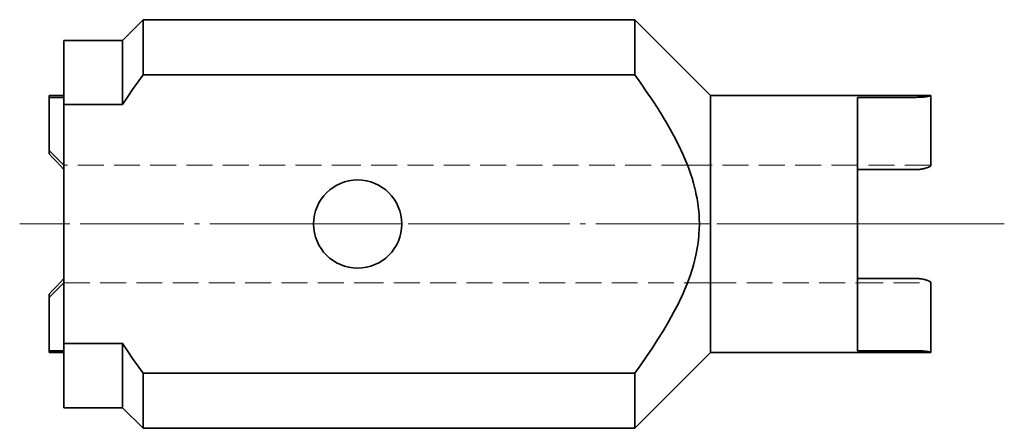
# Model space of a CAD drawing. Units: millimetres. Extents: x 94.3 to 161.3, y 73.6 to 101.4.
import ezdxf

# ---------------------------------------------------------------- set-up
doc = ezdxf.new("R2010")
doc.units = ezdxf.units.MM
doc.header["$MEASUREMENT"] = 0
for name, pattern in [('AI-Linetype-0', [4.938889, 1.763889, -0.705556, 1.763889, -0.705556]), ('AI-Linetype-1', [4.938889, 1.763889, -0.705556, 1.763889, -0.705556]), ('AI-Linetype-2', [8.819444, 7.055556, -0.705556, 0.352778, -0.705556])]:
    doc.linetypes.add(name, pattern=pattern)
doc.layers.add('Standardebene', color=7, linetype='Continuous', lineweight=0)

# ---------------------------------------------------------------- blocks, each defined once
blk = doc.blocks.new('Block_2')
at = {"layer": 'Standardebene', "color": 7, "lineweight": 35}
for p, q in [((102.663, 101.39), (101.258, 99.985)), ((136.112, 101.39), (102.663, 101.39)), ((141.263, 96.239), (136.112, 101.39)), ((101.258, 99.985), (97.262, 99.985)), ((136.112, 97.631), (102.663, 97.631)), ((97.262, 96.239), (96.261, 96.239)), ((97.262, 96.105), (96.261, 96.105)), ((156.259, 96.239), (141.263, 96.239)), ((155.259, 96.105), (151.263, 96.105)), ((101.258, 95.611), (97.262, 95.611)), ((97.262, 91.486), (96.261, 92.487)), ((151.263, 91.191), (155.259, 91.191)), ((155.259, 83.777), (151.263, 83.777)), ((96.261, 82.487), (97.262, 83.488)), ((97.262, 79.364), (101.258, 79.364)), ((96.261, 78.735), (97.262, 78.735)), ((136.112, 73.585), (141.263, 78.735)), ((141.263, 78.735), (156.259, 78.735)), ((151.263, 78.863), (155.259, 78.863)), ((97.262, 74.989), (101.258, 74.989)), ((102.663, 73.585), (136.112, 73.585))]:
    blk.add_line(p, q, dxfattribs=at)
for points in [[(102.663, 97.631), (102.663, 98.741), (102.663, 99.671), (102.663, 100.415), (102.663, 100.954), (102.663, 101.274), (102.663, 101.39)], [(136.112, 97.631), (136.112, 98.741), (136.112, 99.671), (136.112, 100.415), (136.112, 100.954), (136.112, 101.274), (136.112, 101.39)], [(97.262, 95.611), (97.262, 96.105), (97.262, 96.239), (97.262, 96.887), (97.262, 97.971), (97.262, 98.837), (97.262, 99.472), (97.262, 99.857), (97.262, 99.985)], [(101.258, 95.611), (101.258, 96.887), (101.258, 97.971), (101.258, 98.837), (101.258, 99.472), (101.258, 99.857), (101.258, 99.985)], [(102.663, 97.631), (102.297, 97.131), (101.944, 96.631), (101.598, 96.124), (101.258, 95.611)], [(136.112, 77.337), (136.517, 77.908), (136.921, 78.479), (137.312, 79.056), (137.69, 79.646), (138.062, 80.236), (138.415, 80.839), (138.755, 81.455), (139.082, 82.083), (139.159, 82.237), (139.236, 82.398), (139.307, 82.558), (139.384, 82.718), (139.525, 83.045), (139.653, 83.366), (139.698, 83.488), (139.897, 84.027), (140.108, 84.694), (140.282, 85.374), (140.404, 86.067), (140.429, 86.24), (140.448, 86.419), (140.461, 86.509), (140.468, 86.592), (140.474, 86.682), (140.48, 86.772), (140.506, 87.125), (140.513, 87.478), (140.513, 87.497), (140.506, 87.83), (140.487, 88.183), (140.455, 88.53), (140.41, 88.876), (140.352, 89.222), (140.282, 89.569), (140.243, 89.742), (140.205, 89.915), (140.185, 89.998), (140.16, 90.088), (140.141, 90.172), (140.115, 90.261), (140.012, 90.595), (139.903, 90.935), (139.788, 91.262), (139.704, 91.486), (139.659, 91.596), (139.39, 92.237), (139.089, 92.872), (138.768, 93.494), (138.428, 94.11), (138.248, 94.418), (138.069, 94.719), (137.979, 94.873), (137.883, 95.021), (137.793, 95.168), (137.697, 95.322), (137.312, 95.906), (136.921, 96.49), (136.517, 97.067), (136.112, 97.631)], [(96.261, 96.105), (96.261, 96.201), (96.261, 96.239)], [(96.261, 96.105), (96.261, 92.487), (96.261, 92.256)], [(141.263, 78.735), (141.263, 78.844), (141.263, 79.165), (141.263, 79.691), (141.263, 80.409), (141.263, 81.301), (141.263, 82.346), (141.263, 83.488), (141.263, 83.514), (141.263, 84.784), (141.263, 86.118), (141.263, 87.484), (141.263, 87.497), (141.263, 88.857), (141.263, 90.191), (141.263, 91.461), (141.263, 91.486), (141.263, 92.628), (141.263, 93.674), (141.263, 94.565), (141.263, 95.284), (141.263, 95.81), (141.263, 96.13), (141.263, 96.239)], [(151.263, 78.863), (151.263, 79.203), (151.263, 79.736), (151.263, 80.461), (151.263, 81.352), (151.263, 82.391), (151.263, 83.488), (151.263, 83.552), (151.263, 83.777), (151.263, 84.809), (151.263, 86.131), (151.263, 87.484), (151.263, 87.497), (151.263, 88.844), (151.263, 90.165), (151.263, 91.191), (151.263, 91.422), (151.263, 91.486), (151.263, 92.583), (151.263, 93.622), (151.263, 94.514), (151.263, 95.232), (151.263, 95.771), (151.263, 96.105)], [(155.259, 96.105), (155.361, 96.111), (155.457, 96.111), (155.502, 96.111), (155.554, 96.117), (155.573, 96.117), (155.599, 96.117), (155.618, 96.117), (155.643, 96.117), (155.733, 96.124), (155.817, 96.137), (155.836, 96.137), (155.855, 96.137), (155.874, 96.143), (155.894, 96.143), (155.932, 96.15), (155.964, 96.156), (156.035, 96.162), (156.092, 96.175), (156.105, 96.175), (156.118, 96.175), (156.131, 96.182), (156.144, 96.182), (156.163, 96.188), (156.182, 96.194), (156.202, 96.194), (156.214, 96.201), (156.221, 96.201), (156.227, 96.207), (156.234, 96.207), (156.24, 96.207), (156.253, 96.214), (156.259, 96.22)], [(156.259, 96.22), (156.259, 96.233), (156.259, 96.239)], [(156.259, 96.22), (156.259, 91.486), (156.259, 91.454)], [(97.262, 95.611), (97.262, 91.486), (97.262, 91.191), (97.262, 87.497), (97.262, 83.777), (97.262, 83.488), (97.262, 79.364)], [(97.262, 91.191), (97.012, 91.461), (96.762, 91.73), (96.512, 91.993), (96.261, 92.256)], [(156.259, 91.454), (156.253, 91.442), (156.24, 91.429), (156.227, 91.416), (156.214, 91.41), (156.202, 91.397), (156.182, 91.39), (156.144, 91.365), (156.092, 91.345), (156.08, 91.339), (156.067, 91.333), (156.048, 91.326), (156.035, 91.326), (156.003, 91.313), (155.971, 91.3), (155.9, 91.281), (155.823, 91.262), (155.797, 91.256), (155.778, 91.249), (155.759, 91.243), (155.733, 91.243), (155.695, 91.23), (155.65, 91.224), (155.599, 91.217), (155.554, 91.211), (155.534, 91.211), (155.509, 91.204), (155.483, 91.204), (155.457, 91.204), (155.361, 91.198), (155.259, 91.191)], [(96.261, 82.718), (96.512, 82.981), (96.762, 83.244), (97.012, 83.514), (97.262, 83.777)], [(155.259, 83.777), (155.361, 83.777), (155.457, 83.77), (155.509, 83.764), (155.554, 83.764), (155.579, 83.757), (155.599, 83.757), (155.624, 83.751), (155.65, 83.751), (155.733, 83.732), (155.817, 83.713), (155.862, 83.706), (155.9, 83.693), (155.932, 83.68), (155.971, 83.674), (156.003, 83.661), (156.035, 83.648), (156.048, 83.642), (156.067, 83.642), (156.08, 83.636), (156.092, 83.629), (156.144, 83.604), (156.182, 83.584), (156.202, 83.578), (156.214, 83.565), (156.221, 83.559), (156.227, 83.559), (156.234, 83.552), (156.24, 83.546), (156.253, 83.533), (156.259, 83.52)], [(156.259, 83.52), (156.259, 83.488), (156.259, 78.754)], [(96.261, 82.718), (96.261, 82.487), (96.261, 78.863), (97.262, 78.863)], [(97.262, 74.989), (97.262, 75.118), (97.262, 75.502), (97.262, 76.131), (97.262, 77.003), (97.262, 78.087), (97.262, 78.735), (97.262, 78.863), (97.262, 79.364)], [(101.258, 74.989), (101.258, 75.118), (101.258, 75.502), (101.258, 76.131), (101.258, 77.003), (101.258, 78.087), (101.258, 79.364), (101.598, 78.851), (101.944, 78.344), (102.297, 77.837), (102.663, 77.337), (136.112, 77.337)], [(96.261, 78.735), (96.261, 78.767), (96.261, 78.863)], [(156.259, 78.754), (156.253, 78.754), (156.24, 78.767), (156.227, 78.767), (156.214, 78.774), (156.202, 78.78), (156.182, 78.78), (156.144, 78.793), (156.092, 78.799), (156.08, 78.806), (156.067, 78.806), (156.048, 78.806), (156.035, 78.812), (156.003, 78.812), (155.971, 78.819), (155.894, 78.831), (155.817, 78.838), (155.797, 78.838), (155.778, 78.844), (155.753, 78.844), (155.733, 78.844), (155.688, 78.851), (155.643, 78.851), (155.599, 78.857), (155.554, 78.857), (155.528, 78.857), (155.502, 78.863), (155.483, 78.863), (155.457, 78.863), (155.361, 78.863), (155.259, 78.863)], [(156.259, 78.735), (156.259, 78.742), (156.259, 78.754)], [(101.258, 74.989), (102.663, 73.585), (102.663, 73.694), (102.663, 74.021), (102.663, 74.56), (102.663, 75.297), (102.663, 76.234), (102.663, 77.337)], [(136.112, 73.585), (136.112, 73.694), (136.112, 74.021), (136.112, 74.56), (136.112, 75.297), (136.112, 76.234), (136.112, 77.337)]]:
    blk.add_lwpolyline(points, dxfattribs=at)
at = {"layer": 'Standardebene', "color": 7, "linetype": 'AI-Linetype-1', "lineweight": 9}
blk.add_lwpolyline([(156.259, 91.486), (151.263, 91.486), (141.263, 91.486), (139.704, 91.486), (117.261, 91.486), (97.262, 91.486)], dxfattribs=at)
at = {"layer": 'Standardebene', "color": 7, "linetype": 'AI-Linetype-2', "lineweight": 9}
blk.add_lwpolyline([(161.262, 87.497), (158.761, 87.497), (156.259, 87.497), (151.263, 87.497), (148.761, 87.497), (141.263, 87.497), (140.513, 87.497), (127.761, 87.497), (120.263, 87.497), (114.259, 87.497), (97.262, 87.497), (94.26, 87.497)], dxfattribs=at)
at = {"layer": 'Standardebene', "color": 7, "linetype": 'AI-Linetype-0', "lineweight": 9}
blk.add_lwpolyline([(97.262, 83.488), (117.261, 83.488), (139.698, 83.488), (141.263, 83.488), (151.263, 83.488), (156.259, 83.488)], dxfattribs=at)
at = {"layer": 'Standardebene', "color": 7, "lineweight": 35}
blk.add_open_spline([(120.263, 87.484), (120.263, 87.49), (120.263, 87.49), (120.263, 87.497), (120.257, 89.152), (118.91, 90.486), (117.261, 90.486), (115.606, 90.486), (114.266, 89.152), (114.259, 87.497), (114.259, 87.49), (114.259, 87.49), (114.259, 87.484), (114.259, 85.829), (115.6, 84.489), (117.261, 84.489), (118.916, 84.489), (120.263, 85.829), (120.263, 87.484)], degree=3, knots=[0, 0, 0, 0, 1, 1, 1, 2, 2, 2, 3, 3, 3, 4, 4, 4, 5, 5, 5, 6, 6, 6, 6], dxfattribs=at)
blk = doc.blocks.new('Block_0')
at = {"layer": 'Standardebene'}
blk.add_blockref('Block_2', (0, 0), dxfattribs=at)

msp = doc.modelspace()

# ---------------------------------------------------------------- block references
at = {"layer": 'Standardebene'}
msp.add_blockref('Block_0', (0, 0), dxfattribs=at)

doc.saveas('drawing.dxf')
